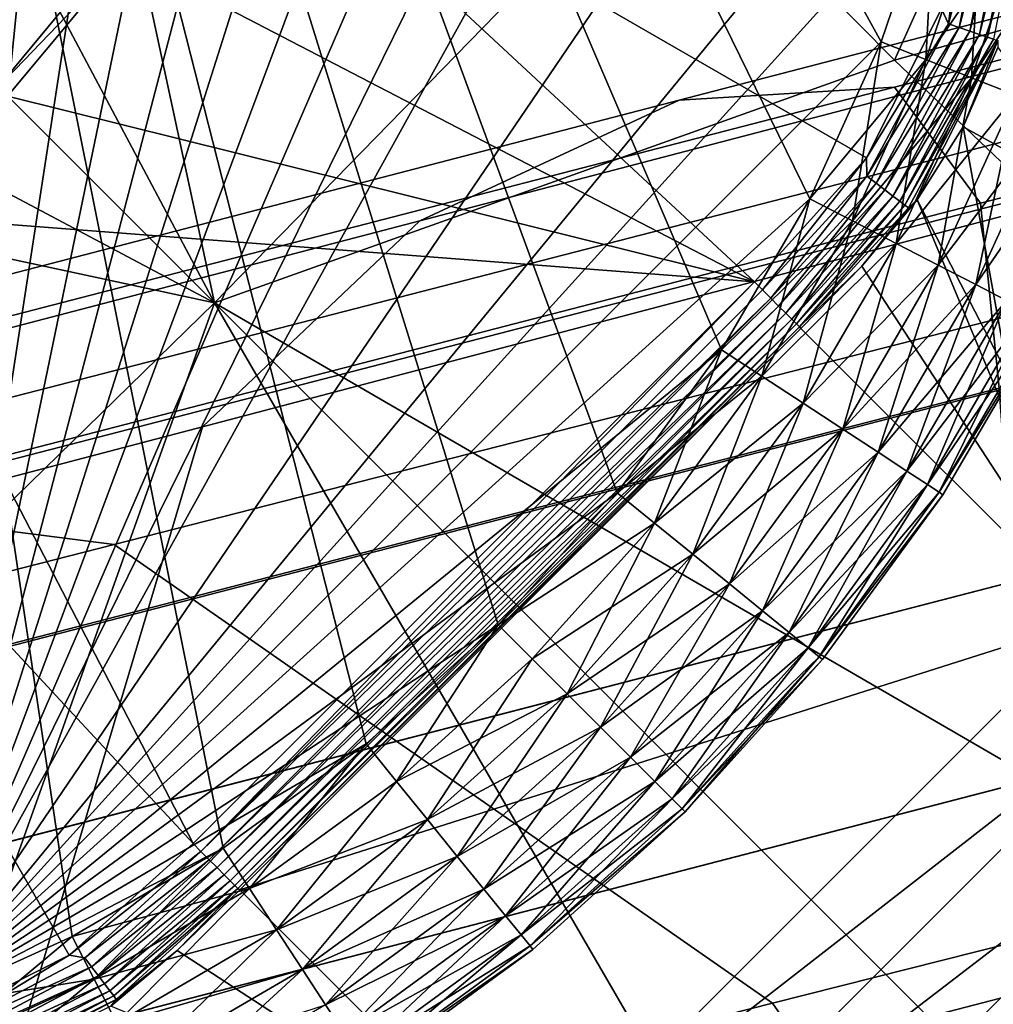
# Model space of a CAD drawing. Units: inches. Extents: x -12.2 to 11.4, y -10.6 to 10.4.
# Drawn here: x -9.2 to -9, y 9 to 9.3 of the extents above; entities that cross this region are included whole.
import ezdxf

# ---------------------------------------------------------------- set-up
doc = ezdxf.new("R2010")
doc.units = ezdxf.units.IN
doc.header["$MEASUREMENT"] = 0
for name, color, linetype in [('SEAT-BASE', 5, 'Continuous'), ('SEAT-FABRIC', 5, 'Continuous'), ('SEAT-GLIDE', 5, 'Continuous')]:
    doc.layers.add(name, color=color, linetype=linetype)

msp = doc.modelspace()

# ---------------------------------------------------------------- linework, layer by layer
at = {"layer": 'SEAT-BASE'}
for points in [[(-9.1884, 9.19436, 2.69077), (-9.27214, 9.58329, 2.39409), (-9.3614, 9.52001, 2.41439)], [(-9.05243, 9.33373, 2.67042), (-9.27214, 9.58329, 2.39409), (-9.1884, 9.19436, 2.69077)], [(-9.1884, 9.19436, 2.69077), (-9.3614, 9.52001, 2.41439), (-9.44151, 9.44748, 2.41726)], [(-8.98603, 9.26662, 2.72841), (-8.90211, 9.45321, 2.61323), (-9.05243, 9.33373, 2.67042)], [(-8.90211, 9.45321, 2.61323), (-8.98603, 9.26662, 2.72841), (-8.77318, 9.3265, 2.7272)], [(-9.5141, 9.36732, 2.41439), (-9.1884, 9.19436, 2.69077), (-9.44151, 9.44748, 2.41726)], [(-9.57739, 9.27806, 2.39409), (-9.1884, 9.19436, 2.69077), (-9.5141, 9.36732, 2.41439)], [(-9.18694, 9.34865, 0.24846), (-9.02766, 9.20061, 0.24846), (-9.215, 9.29794, 0.24846)], [(-9.18694, 9.34865, 0.24846), (-8.99434, 9.23754, 0.24846), (-9.02766, 9.20061, 0.24846)], [(-9.18694, 9.34865, 0.24846), (-8.97199, 9.28189, 0.24846), (-8.99434, 9.23754, 0.24846)], [(-8.98603, 9.26662, 2.72841), (-9.05243, 9.33373, 2.67042), (-9.1884, 9.19436, 2.69077)], [(-8.96995, 9.27743, 0.24875), (-8.97199, 9.28189, 0.24846), (-8.96322, 9.33071, 0.24846)], [(-8.96995, 9.27743, 0.24875), (-8.96322, 9.33071, 0.24846), (-8.96009, 9.32745, 0.24875)], [(-8.95668, 9.32716, 0.24967), (-8.96995, 9.27743, 0.24875), (-8.96009, 9.32745, 0.24875)], [(-8.96995, 9.27743, 0.24875), (-8.95668, 9.32716, 0.24967), (-8.96671, 9.27633, 0.24966)], [(-8.95337, 9.32691, 0.25125), (-8.96671, 9.27633, 0.24966), (-8.95668, 9.32716, 0.24967)], [(-8.96671, 9.27633, 0.24966), (-8.95337, 9.32691, 0.25125), (-8.96358, 9.27525, 0.25123)], [(-8.95037, 9.32666, 0.25346), (-8.96358, 9.27525, 0.25123), (-8.95337, 9.32691, 0.25125)], [(-8.98603, 9.26662, 2.72841), (-8.47707, 8.78161, 3.09785), (-8.77318, 9.3265, 2.7272)], [(-8.96358, 9.27525, 0.25123), (-8.95037, 9.32666, 0.25346), (-8.96074, 9.27429, 0.25343)], [(-8.94784, 9.32647, 0.25621), (-8.96074, 9.27429, 0.25343), (-8.95037, 9.32666, 0.25346)], [(-8.96074, 9.27429, 0.25343), (-8.94784, 9.32647, 0.25621), (-8.95833, 9.27348, 0.25616)], [(-8.9459, 9.32629, 0.25932), (-8.95833, 9.27348, 0.25616), (-8.94784, 9.32647, 0.25621)], [(-8.95833, 9.27348, 0.25616), (-8.9459, 9.32629, 0.25932), (-8.95649, 9.27285, 0.25926)], [(-9.29455, 9.30047, 0.36263), (-9.21829, 9.30019, 0.36263), (-9.2528, 9.2587, 0.36263)], [(-9.21829, 9.30019, 0.36263), (-9.215, 9.29794, 0.24846), (-9.2528, 9.2587, 0.36263)], [(-9.2528, 9.2587, 0.36263), (-9.215, 9.29794, 0.24846), (-9.24998, 9.25589, 0.24846)], [(-9.215, 9.29794, 0.24846), (-9.02766, 9.20061, 0.24846), (-9.24998, 9.25589, 0.24846)], [(-8.97199, 9.28189, 0.24846), (-8.96995, 9.27743, 0.24875), (-8.99434, 9.23754, 0.24846)], [(-9.57739, 9.27806, 2.39409), (-9.3278, 9.05837, 2.67043), (-9.1884, 9.19436, 2.69077)], [(-8.99434, 9.23754, 0.24846), (-8.96995, 9.27743, 0.24875), (-8.99419, 9.23213, 0.24875)], [(-8.96671, 9.27633, 0.24966), (-8.99419, 9.23213, 0.24875), (-8.96995, 9.27743, 0.24875)], [(-8.99419, 9.23213, 0.24875), (-8.96671, 9.27633, 0.24966), (-8.99147, 9.23002, 0.24967)], [(-8.96358, 9.27525, 0.25123), (-8.99147, 9.23002, 0.24967), (-8.96671, 9.27633, 0.24966)], [(-8.99147, 9.23002, 0.24967), (-8.96358, 9.27525, 0.25123), (-8.98884, 9.228, 0.25126)], [(-8.96074, 9.27429, 0.25343), (-8.98884, 9.228, 0.25126), (-8.96358, 9.27525, 0.25123)], [(-8.98884, 9.228, 0.25126), (-8.96074, 9.27429, 0.25343), (-8.98645, 9.22616, 0.25349)], [(-8.95833, 9.27348, 0.25616), (-8.98645, 9.22616, 0.25349), (-8.96074, 9.27429, 0.25343)], [(-8.98645, 9.22616, 0.25349), (-8.95833, 9.27348, 0.25616), (-8.98443, 9.2246, 0.25625)], [(-8.95649, 9.27285, 0.25926), (-8.98443, 9.2246, 0.25625), (-8.95833, 9.27348, 0.25616)], [(-8.98443, 9.2246, 0.25625), (-8.95649, 9.27285, 0.25926), (-8.9829, 9.22343, 0.25938)], [(-8.95525, 9.27243, 0.26255), (-8.9829, 9.22343, 0.25938), (-8.95649, 9.27285, 0.25926)], [(-8.9829, 9.22343, 0.25938), (-8.95525, 9.27243, 0.26255), (-8.98187, 9.22264, 0.2627)], [(-8.95525, 9.27243, 0.26255), (-8.97927, 9.225, 0.266), (-8.98187, 9.22264, 0.2627)], [(-8.95525, 9.27243, 0.26255), (-8.9656, 9.24682, 0.26591), (-8.97927, 9.225, 0.266)], [(-8.95525, 9.27243, 0.26255), (-8.95523, 9.27041, 0.26584), (-8.9656, 9.24682, 0.26591)], [(-8.95523, 9.27041, 0.26584), (-8.91609, 9.21962, 0.77903), (-8.9656, 9.24682, 0.26591)], [(-8.47707, 8.78161, 3.09785), (-8.98603, 9.26662, 2.72841), (-9.1884, 9.19436, 2.69077)], [(-9.24998, 9.25589, 0.24846), (-9.02766, 9.20061, 0.24846), (-9.29201, 9.22093, 0.24846)], [(-8.9656, 9.24682, 0.26591), (-8.95206, 9.17256, 0.7611), (-8.97927, 9.225, 0.266)], [(-8.9656, 9.24682, 0.26591), (-8.91609, 9.21962, 0.77903), (-8.95206, 9.17256, 0.7611)], [(-8.99434, 9.23754, 0.24846), (-9.02527, 9.19822, 0.24875), (-9.02766, 9.20061, 0.24846)], [(-8.99434, 9.23754, 0.24846), (-8.99419, 9.23213, 0.24875), (-9.02527, 9.19822, 0.24875)], [(-8.99419, 9.23213, 0.24875), (-9.02284, 9.19578, 0.24968), (-9.02527, 9.19822, 0.24875)], [(-8.99147, 9.23002, 0.24967), (-9.02284, 9.19578, 0.24968), (-8.99419, 9.23213, 0.24875)], [(-8.99147, 9.23002, 0.24967), (-9.02048, 9.19344, 0.25127), (-9.02284, 9.19578, 0.24968)], [(-8.98884, 9.228, 0.25126), (-9.02048, 9.19344, 0.25127), (-8.99147, 9.23002, 0.24967)], [(-8.98884, 9.228, 0.25126), (-9.01835, 9.1913, 0.25351), (-9.02048, 9.19344, 0.25127)], [(-8.98645, 9.22616, 0.25349), (-9.01835, 9.1913, 0.25351), (-8.98884, 9.228, 0.25126)], [(-8.98645, 9.22616, 0.25349), (-9.01655, 9.1895, 0.25628), (-9.01835, 9.1913, 0.25351)], [(-8.98443, 9.2246, 0.25625), (-9.01655, 9.1895, 0.25628), (-8.98645, 9.22616, 0.25349)], [(-8.98443, 9.2246, 0.25625), (-9.01518, 9.18813, 0.25942), (-9.01655, 9.1895, 0.25628)], [(-8.9829, 9.22343, 0.25938), (-9.01518, 9.18813, 0.25942), (-8.98443, 9.2246, 0.25625)], [(-8.97927, 9.225, 0.266), (-8.92728, 9.10022, 1.25921), (-8.99575, 9.20532, 0.26606)], [(-8.98187, 9.22264, 0.2627), (-8.97927, 9.225, 0.266), (-8.99575, 9.20532, 0.26606)], [(-8.97927, 9.225, 0.266), (-8.95206, 9.17256, 0.7611), (-8.92728, 9.10022, 1.25921)], [(-8.9829, 9.22343, 0.25938), (-9.01427, 9.18723, 0.26275), (-9.01518, 9.18813, 0.25942)], [(-8.98187, 9.22264, 0.2627), (-9.01427, 9.18723, 0.26275), (-8.9829, 9.22343, 0.25938)], [(-8.98187, 9.22264, 0.2627), (-8.99575, 9.20532, 0.26606), (-9.01427, 9.18723, 0.26275)], [(-9.29201, 9.22093, 0.24846), (-9.19477, 9.0335, 0.24846), (-9.34273, 9.19286, 0.24846)], [(-9.29201, 9.22093, 0.24846), (-9.02766, 9.20061, 0.24846), (-9.19477, 9.0335, 0.24846)], [(-9.01427, 9.18723, 0.26275), (-8.99575, 9.20532, 0.26606), (-9.01382, 9.18677, 0.26607)], [(-8.99575, 9.20532, 0.26606), (-8.92728, 9.10022, 1.25921), (-9.01382, 9.18677, 0.26607)], [(-9.02766, 9.20061, 0.24846), (-9.19239, 9.03111, 0.24875), (-9.19477, 9.0335, 0.24846)], [(-9.02527, 9.19822, 0.24875), (-9.19239, 9.03111, 0.24875), (-9.02766, 9.20061, 0.24846)], [(-9.02284, 9.19578, 0.24968), (-9.19239, 9.03111, 0.24875), (-9.02527, 9.19822, 0.24875)], [(-9.02284, 9.19578, 0.24968), (-9.18996, 9.02867, 0.24968), (-9.19239, 9.03111, 0.24875)], [(-9.02048, 9.19344, 0.25127), (-9.18996, 9.02867, 0.24968), (-9.02284, 9.19578, 0.24968)], [(-9.34273, 9.19286, 0.24846), (-9.2316, 9.00028, 0.24846), (-9.2757, 8.97802, 0.24846)], [(-9.34273, 9.19286, 0.24846), (-9.19477, 9.0335, 0.24846), (-9.2316, 9.00028, 0.24846)], [(-9.3278, 9.05837, 2.67043), (-9.2607, 8.99195, 2.72841), (-9.1884, 9.19436, 2.69077)], [(-9.2607, 8.99195, 2.72841), (-8.7757, 8.48299, 3.09785), (-9.1884, 9.19436, 2.69077)], [(-9.02048, 9.19344, 0.25127), (-9.18761, 9.02633, 0.25127), (-9.18996, 9.02867, 0.24968)], [(-8.47707, 8.78161, 3.09785), (-9.1884, 9.19436, 2.69077), (-8.62642, 8.63234, 3.11854)], [(-9.1884, 9.19436, 2.69077), (-8.7757, 8.48299, 3.09785), (-8.62642, 8.63234, 3.11854)], [(-9.01835, 9.1913, 0.25351), (-9.18761, 9.02633, 0.25127), (-9.02048, 9.19344, 0.25127)], [(-9.01835, 9.1913, 0.25351), (-9.18547, 9.02417, 0.25351), (-9.18761, 9.02633, 0.25127)], [(-9.01655, 9.1895, 0.25628), (-9.18547, 9.02417, 0.25351), (-9.01835, 9.1913, 0.25351)], [(-9.01655, 9.1895, 0.25628), (-9.18368, 9.02239, 0.25628), (-9.18547, 9.02417, 0.25351)], [(-9.01518, 9.18813, 0.25942), (-9.18368, 9.02239, 0.25628), (-9.01655, 9.1895, 0.25628)], [(-9.01518, 9.18813, 0.25942), (-9.18231, 9.021, 0.25942), (-9.18368, 9.02239, 0.25628)], [(-9.01427, 9.18723, 0.26275), (-9.18231, 9.021, 0.25942), (-9.01518, 9.18813, 0.25942)], [(-9.01427, 9.18723, 0.26275), (-9.1814, 9.0201, 0.26275), (-9.18231, 9.021, 0.25942)], [(-9.01382, 9.18677, 0.26607), (-9.1814, 9.0201, 0.26275), (-9.01427, 9.18723, 0.26275)], [(-9.1814, 9.0201, 0.26275), (-9.01382, 9.18677, 0.26607), (-9.18085, 9.01973, 0.26607)], [(-8.92728, 9.10022, 1.25921), (-9.18085, 9.01973, 0.26607), (-9.01382, 9.18677, 0.26607)], [(-9.18085, 9.01973, 0.26607), (-8.92728, 9.10022, 1.25921), (-9.09431, 8.93319, 1.25921)], [(-9.09431, 8.93319, 1.25921), (-8.92728, 9.10022, 1.25921), (-8.9065, 9.07946, 1.41131)], [(-9.09431, 8.93319, 1.25921), (-8.9065, 9.07946, 1.41131), (-9.07354, 8.91243, 1.41131)], [(-9.07354, 8.91243, 1.41131), (-8.9065, 9.07946, 1.41131), (-8.88449, 9.05743, 1.53519)], [(-9.07354, 8.91243, 1.41131), (-8.88449, 9.05743, 1.53519), (-9.05152, 8.8904, 1.53519)], [(-9.05152, 8.8904, 1.53519), (-8.88449, 9.05743, 1.53519), (-8.83478, 9.00774, 1.71542)], [(-9.19239, 9.03111, 0.24875), (-9.2316, 9.00028, 0.24846), (-9.19477, 9.0335, 0.24846)], [(-9.22701, 8.99947, 0.24875), (-9.2316, 9.00028, 0.24846), (-9.19239, 9.03111, 0.24875)], [(-9.18996, 9.02867, 0.24968), (-9.22701, 8.99947, 0.24875), (-9.19239, 9.03111, 0.24875)], [(-9.18996, 9.02867, 0.24968), (-9.22493, 8.99674, 0.24967), (-9.22701, 8.99947, 0.24875)], [(-9.18761, 9.02633, 0.25127), (-9.22493, 8.99674, 0.24967), (-9.18996, 9.02867, 0.24968)], [(-9.18761, 9.02633, 0.25127), (-9.22292, 8.99409, 0.25126), (-9.22493, 8.99674, 0.24967)], [(-9.18547, 9.02417, 0.25351), (-9.22292, 8.99409, 0.25126), (-9.18761, 9.02633, 0.25127)], [(-9.18547, 9.02417, 0.25351), (-9.22109, 8.99168, 0.25349), (-9.22292, 8.99409, 0.25126)], [(-9.18368, 9.02239, 0.25628), (-9.22109, 8.99168, 0.25349), (-9.18547, 9.02417, 0.25351)], [(-9.18368, 9.02239, 0.25628), (-9.21955, 8.98967, 0.25625), (-9.22109, 8.99168, 0.25349)], [(-9.18231, 9.021, 0.25942), (-9.21955, 8.98967, 0.25625), (-9.18368, 9.02239, 0.25628)], [(-9.18231, 9.021, 0.25942), (-9.21838, 8.98811, 0.25938), (-9.21955, 8.98967, 0.25625)], [(-9.1814, 9.0201, 0.26275), (-9.21838, 8.98811, 0.25938), (-9.18231, 9.021, 0.25942)], [(-9.1814, 9.0201, 0.26275), (-9.2176, 8.98709, 0.26269), (-9.21838, 8.98811, 0.25938)], [(-9.19948, 9.0016, 0.26606), (-9.2176, 8.98709, 0.26269), (-9.1814, 9.0201, 0.26275)], [(-9.19948, 9.0016, 0.26606), (-9.1814, 9.0201, 0.26275), (-9.18085, 9.01973, 0.26607)], [(-9.09431, 8.93319, 1.25921), (-9.19948, 9.0016, 0.26606), (-9.18085, 9.01973, 0.26607)], [(-9.05152, 8.8904, 1.53519), (-8.83478, 9.00774, 1.71542), (-9.00181, 8.8407, 1.71542)], [(-9.00181, 8.8407, 1.71542), (-8.83478, 9.00774, 1.71542), (-8.80621, 8.97915, 1.7801)], [(-9.09431, 8.93319, 1.25921), (-9.21918, 8.98511, 0.266), (-9.19948, 9.0016, 0.26606)], [(-9.21918, 8.98511, 0.266), (-9.2176, 8.98709, 0.26269), (-9.19948, 9.0016, 0.26606)], [(-9.27204, 8.97571, 0.24875), (-9.2757, 8.97802, 0.24846), (-9.2316, 9.00028, 0.24846)], [(-9.27204, 8.97571, 0.24875), (-9.2316, 9.00028, 0.24846), (-9.22701, 8.99947, 0.24875)], [(-9.22493, 8.99674, 0.24967), (-9.27204, 8.97571, 0.24875), (-9.22701, 8.99947, 0.24875)], [(-9.27204, 8.97571, 0.24875), (-9.22493, 8.99674, 0.24967), (-9.27095, 8.97246, 0.24966)], [(-9.22292, 8.99409, 0.25126), (-9.27095, 8.97246, 0.24966), (-9.22493, 8.99674, 0.24967)], [(-9.27095, 8.97246, 0.24966), (-9.22292, 8.99409, 0.25126), (-9.2699, 8.96933, 0.25123)], [(-9.22109, 8.99168, 0.25349), (-9.2699, 8.96933, 0.25123), (-9.22292, 8.99409, 0.25126)], [(-8.7757, 8.48299, 3.09785), (-9.2607, 8.99195, 2.72841), (-9.32059, 8.77909, 2.7272)], [(-9.2699, 8.96933, 0.25123), (-9.22109, 8.99168, 0.25349), (-9.26894, 8.96648, 0.25343)], [(-9.21955, 8.98967, 0.25625), (-9.26894, 8.96648, 0.25343), (-9.22109, 8.99168, 0.25349)], [(-9.26894, 8.96648, 0.25343), (-9.21955, 8.98967, 0.25625), (-9.26813, 8.96408, 0.25616)], [(-9.21838, 8.98811, 0.25938), (-9.26813, 8.96408, 0.25616), (-9.21955, 8.98967, 0.25625)], [(-9.26813, 8.96408, 0.25616), (-9.21838, 8.98811, 0.25938), (-9.26751, 8.96223, 0.25926)], [(-9.2176, 8.98709, 0.26269), (-9.26751, 8.96223, 0.25926), (-9.21838, 8.98811, 0.25938)], [(-9.26751, 8.96223, 0.25926), (-9.2176, 8.98709, 0.26269), (-9.2671, 8.961, 0.26255)], [(-9.21918, 8.98511, 0.266), (-9.2671, 8.961, 0.26255), (-9.2176, 8.98709, 0.26269)]]:
    msp.add_3dface(points, dxfattribs=at)
at = {"layer": 'SEAT-FABRIC'}
for points in [[(-8.56477, 9.36757, 29.04617), (-8.62908, 9.36416, 29.02495), (-9.05011, 9.25468, 29.97066), (-8.986, 9.25862, 29.99261)], [(-8.53944, 9.33279, 29.05061), (-8.56477, 9.36757, 29.04617), (-8.986, 9.25862, 29.99261), (-8.96039, 9.22406, 29.99747)], [(-8.62908, 9.36416, 29.02495), (-8.70669, 9.32891, 28.99884), (-9.12726, 9.21877, 29.94374), (-9.05011, 9.25468, 29.97066)], [(-8.53435, 9.27771, 29.04627), (-8.53944, 9.33279, 29.05061), (-8.96039, 9.22406, 29.99747), (-8.95479, 9.169, 29.99338)], [(-8.70669, 9.32891, 28.99884), (-8.77195, 9.26812, 28.9797), (-9.19197, 9.15747, 29.92401), (-9.12726, 9.21877, 29.94374)], [(-8.77195, 9.26812, 28.9797), (-8.9126, 8.80543, 28.96843), (-9.32803, 8.70123, 29.91238), (-9.19197, 9.15747, 29.92401)], [(-9.4949, 9.13907, 30.97159), (-9.43073, 9.14349, 30.99346), (-8.986, 9.25862, 29.99261), (-9.05011, 9.25468, 29.97066)], [(-9.43073, 9.14349, 30.99346), (-9.40484, 9.1091, 30.99839), (-8.96039, 9.22406, 29.99747), (-8.986, 9.25862, 29.99261)], [(-9.5719, 9.10261, 30.94483), (-9.4949, 9.13907, 30.97159), (-9.05011, 9.25468, 29.97066), (-9.12726, 9.21877, 29.94374)], [(-9.39721, 9.10933, 31.00134), (-9.3525, 9.13961, 31.02425), (-8.90788, 9.25415, 30.02358), (-8.95276, 9.22421, 30.00043)], [(-9.3525, 9.13961, 31.02425), (-9.21822, 9.12248, 31.08076), (-8.77386, 9.23598, 30.08044), (-8.90788, 9.25415, 30.02358)], [(-9.21822, 9.12248, 31.08076), (-9.02234, 8.98596, 31.16867), (-8.57909, 9.09791, 30.16884), (-8.77386, 9.23598, 30.08044)], [(-9.40484, 9.1091, 30.99839), (-9.39884, 9.05408, 30.99447), (-8.95479, 9.169, 29.99338), (-8.96039, 9.22406, 29.99747)], [(-9.39632, 9.05414, 30.99544), (-9.39721, 9.10933, 31.00134), (-8.95276, 9.22421, 30.00043), (-8.95228, 9.16906, 29.99436)], [(-9.63628, 9.0408, 30.92521), (-9.5719, 9.10261, 30.94483), (-9.12726, 9.21877, 29.94374), (-9.19197, 9.15747, 29.92401)], [(-9.39884, 9.05408, 30.99447), (-9.39432, 8.99661, 30.98978), (-8.9507, 9.11151, 29.9885), (-8.95479, 9.169, 29.99338)], [(-9.3938, 8.99661, 30.98998), (-9.39632, 9.05414, 30.99544), (-8.95228, 9.16906, 29.99436), (-8.95019, 9.11153, 29.9887)], [(-9.7678, 8.59143, 30.91366), (-9.63628, 9.0408, 30.92521), (-9.19197, 9.15747, 29.92401), (-9.32803, 8.70123, 29.91238)], [(-9.21822, 9.12248, 31.08076), (-9.3525, 9.13961, 31.02425), (-9.79743, 9.02504, 32.02564), (-9.66234, 9.00899, 32.08045)], [(-9.02234, 8.98596, 31.16867), (-9.21822, 9.12248, 31.08076), (-9.66234, 9.00899, 32.08045), (-9.4641, 8.874, 32.16564)], [(-9.39432, 8.99661, 30.98978), (-9.39056, 8.93692, 30.98458), (-8.94739, 9.05182, 29.9831), (-8.9507, 9.11151, 29.9885)], [(-9.39039, 8.93692, 30.98465), (-9.3938, 8.99661, 30.98998), (-8.95019, 9.11153, 29.9887), (-8.94723, 9.05182, 29.98316)], [(-9.02234, 8.98596, 31.16867), (-8.79281, 8.65804, 31.28576), (-8.35197, 8.76817, 30.28663), (-8.57909, 9.09791, 30.16884)], [(-9.39056, 8.93692, 30.98458), (-9.38685, 8.87525, 30.97916), (-8.94414, 8.99015, 29.97746), (-8.94739, 9.05182, 29.9831)], [(-9.38681, 8.87527, 30.97917), (-9.39039, 8.93692, 30.98465), (-8.94723, 9.05182, 29.98316), (-8.94411, 8.99015, 29.97748)], [(-9.38685, 8.87525, 30.97916), (-9.38499, 8.84393, 30.97639), (-8.94252, 8.95883, 29.97459), (-8.94414, 8.99015, 29.97746)], [(-9.38499, 8.84393, 30.97639), (-9.38681, 8.87527, 30.97917), (-8.94411, 8.99015, 29.97748), (-8.94252, 8.95883, 29.97459)], [(-8.79281, 8.65804, 31.28576), (-9.02234, 8.98596, 31.16867), (-9.4641, 8.874, 32.16564), (-9.22987, 8.54781, 32.27899)]]:
    msp.add_3dface(points, dxfattribs=at)
at = {"layer": 'SEAT-GLIDE'}
for points in [[(-9.23078, 9.00583, 0.23622), (-9.37274, 9.96373, 0.23622), (-9.27746, 8.98457, 0.23622)], [(-9.18579, 9.03207, 0.23622), (-9.37274, 9.96373, 0.23622), (-9.23078, 9.00583, 0.23622)], [(-9.14326, 9.06312, 0.23622), (-9.37274, 9.96373, 0.23622), (-9.18579, 9.03207, 0.23622)], [(-9.10395, 9.09855, 0.23622), (-9.37274, 9.96373, 0.23622), (-9.14326, 9.06312, 0.23622)], [(-9.06851, 9.13786, 0.23622), (-9.37274, 9.96373, 0.23622), (-9.10395, 9.09855, 0.23622)], [(-9.03747, 9.18038, 0.23622), (-9.37274, 9.96373, 0.23622), (-9.06851, 9.13786, 0.23622)], [(-9.01122, 9.22539, 0.23622), (-9.37274, 9.96373, 0.23622), (-9.03747, 9.18038, 0.23622)], [(-8.98998, 9.27206, 0.23622), (-9.37274, 9.96373, 0.23622), (-9.01122, 9.22539, 0.23622)], [(-8.97381, 9.31964, 0.23622), (-9.37274, 9.96373, 0.23622), (-8.98998, 9.27206, 0.23622)], [(-9.2308, 9.91509, 0), (-9.27746, 8.98457, 0), (-9.27748, 9.93634, 0)], [(-9.1858, 9.88883, 0), (-9.27746, 8.98457, 0), (-9.2308, 9.91509, 0)], [(-9.14328, 9.85781, 0), (-9.27746, 8.98457, 0), (-9.1858, 9.88883, 0)], [(-9.10396, 9.82236, 0), (-9.27746, 8.98457, 0), (-9.14328, 9.85781, 0)], [(-9.06852, 9.78305, 0), (-9.27746, 8.98457, 0), (-9.10396, 9.82236, 0)], [(-9.03748, 9.74052, 0), (-9.27746, 8.98457, 0), (-9.06852, 9.78305, 0)], [(-9.01123, 9.69554, 0), (-9.27746, 8.98457, 0), (-9.03748, 9.74052, 0)], [(-8.98999, 9.64887, 0), (-9.27746, 8.98457, 0), (-9.01123, 9.69554, 0)], [(-8.97381, 9.60129, 0), (-9.27746, 8.98457, 0), (-8.98999, 9.64887, 0)], [(-8.9626, 9.55359, 0), (-9.27746, 8.98457, 0), (-8.97381, 9.60129, 0)], [(-8.95405, 9.46045, 0), (-9.27746, 8.98457, 0), (-8.9626, 9.55359, 0)], [(-8.96259, 9.36733, 0), (-9.27746, 8.98457, 0), (-8.95405, 9.46045, 0)], [(-8.97381, 9.31964, 0), (-9.27746, 8.98457, 0), (-8.96259, 9.36733, 0)], [(-8.98998, 9.27206, 0), (-9.27746, 8.98457, 0), (-8.97381, 9.31964, 0)], [(-8.97666, 9.26679, 0.23491), (-8.97381, 9.31964, 0.23622), (-8.98998, 9.27206, 0.23622)], [(-8.97666, 9.26679, 0.00132), (-8.98998, 9.27206, 0), (-8.97381, 9.31964, 0)], [(-8.96003, 9.3157, 0.23491), (-8.97381, 9.31964, 0.23622), (-8.97666, 9.26679, 0.23491)], [(-8.97666, 9.26679, 0.00132), (-8.97381, 9.31964, 0), (-8.96003, 9.3157, 0.00132)], [(-8.97666, 9.26679, 0.23491), (-8.94594, 9.31166, 0.23069), (-8.96003, 9.3157, 0.23491)], [(-8.96003, 9.3157, 0.00132), (-8.96303, 9.26139, 0.00553), (-8.97666, 9.26679, 0.00132)], [(-8.96303, 9.26139, 0.00553), (-8.96003, 9.3157, 0.00132), (-8.94594, 9.31166, 0.00553)], [(-8.94594, 9.31166, 0.23069), (-8.97666, 9.26679, 0.23491), (-8.96303, 9.26139, 0.23069)], [(-8.96303, 9.26139, 0.23069), (-8.93238, 9.30778, 0.22339), (-8.94594, 9.31166, 0.23069)], [(-8.94594, 9.31166, 0.00553), (-8.94992, 9.2562, 0.01284), (-8.96303, 9.26139, 0.00553)], [(-8.93238, 9.30778, 0.22339), (-8.96303, 9.26139, 0.23069), (-8.94992, 9.2562, 0.22339)], [(-9.01122, 9.22539, 0), (-9.27746, 8.98457, 0), (-8.98998, 9.27206, 0)], [(-8.97666, 9.26679, 0.23491), (-8.98998, 9.27206, 0.23622), (-9.01122, 9.22539, 0.23622)], [(-8.9985, 9.21881, 0.00132), (-9.01122, 9.22539, 0), (-8.98998, 9.27206, 0)], [(-8.9985, 9.21881, 0.00132), (-8.98998, 9.27206, 0), (-8.97666, 9.26679, 0.00132)], [(-8.97666, 9.26679, 0.23491), (-9.01122, 9.22539, 0.23622), (-8.9985, 9.21881, 0.23491)], [(-8.9985, 9.21881, 0.23491), (-8.96303, 9.26139, 0.23069), (-8.97666, 9.26679, 0.23491)], [(-8.97666, 9.26679, 0.00132), (-8.98548, 9.21208, 0.00553), (-8.9985, 9.21881, 0.00132)], [(-8.98548, 9.21208, 0.00553), (-8.97666, 9.26679, 0.00132), (-8.96303, 9.26139, 0.00553)], [(-8.96303, 9.26139, 0.23069), (-8.9985, 9.21881, 0.23491), (-8.98548, 9.21208, 0.23069)], [(-8.98548, 9.21208, 0.23069), (-8.94992, 9.2562, 0.22339), (-8.96303, 9.26139, 0.23069)], [(-8.96303, 9.26139, 0.00553), (-8.97295, 9.20561, 0.01284), (-8.98548, 9.21208, 0.00553)], [(-8.97295, 9.20561, 0.01284), (-8.96303, 9.26139, 0.00553), (-8.94992, 9.2562, 0.01284)], [(-8.94992, 9.2562, 0.22339), (-8.98548, 9.21208, 0.23069), (-8.97295, 9.20561, 0.22339)], [(-8.97295, 9.20561, 0.22339), (-8.93821, 9.25157, 0.21316), (-8.94992, 9.2562, 0.22339)], [(-8.94992, 9.2562, 0.01284), (-8.96177, 9.19982, 0.02306), (-8.97295, 9.20561, 0.01284)], [(-8.96177, 9.19982, 0.02306), (-8.94992, 9.2562, 0.01284), (-8.93821, 9.25157, 0.02306)], [(-8.93821, 9.25157, 0.21316), (-8.97295, 9.20561, 0.22339), (-8.96177, 9.19982, 0.21316)], [(-8.96177, 9.19982, 0.21316), (-8.9287, 9.2478, 0.20057), (-8.93821, 9.25157, 0.21316)], [(-8.93821, 9.25157, 0.02306), (-8.95268, 9.19513, 0.03565), (-8.96177, 9.19982, 0.02306)], [(-8.9287, 9.2478, 0.20057), (-8.96177, 9.19982, 0.21316), (-8.95268, 9.19513, 0.20057)], [(-9.03747, 9.18038, 0), (-9.27746, 8.98457, 0), (-9.01122, 9.22539, 0)], [(-8.9985, 9.21881, 0.23491), (-9.01122, 9.22539, 0.23622), (-9.03747, 9.18038, 0.23622)], [(-9.02548, 9.17256, 0.00132), (-9.03747, 9.18038, 0), (-9.01122, 9.22539, 0)], [(-9.02548, 9.17256, 0.00132), (-9.01122, 9.22539, 0), (-8.9985, 9.21881, 0.00132)], [(-8.9985, 9.21881, 0.23491), (-9.03747, 9.18038, 0.23622), (-9.02548, 9.17256, 0.23491)], [(-9.02548, 9.17256, 0.23491), (-8.98548, 9.21208, 0.23069), (-8.9985, 9.21881, 0.23491)], [(-8.9985, 9.21881, 0.00132), (-9.01321, 9.16452, 0.00553), (-9.02548, 9.17256, 0.00132)], [(-9.01321, 9.16452, 0.00553), (-8.9985, 9.21881, 0.00132), (-8.98548, 9.21208, 0.00553)], [(-8.98548, 9.21208, 0.23069), (-9.02548, 9.17256, 0.23491), (-9.01321, 9.16452, 0.23069)], [(-9.01321, 9.16452, 0.23069), (-8.97295, 9.20561, 0.22339), (-8.98548, 9.21208, 0.23069)], [(-8.98548, 9.21208, 0.00553), (-9.00141, 9.15682, 0.01284), (-9.01321, 9.16452, 0.00553)], [(-9.00141, 9.15682, 0.01284), (-8.98548, 9.21208, 0.00553), (-8.97295, 9.20561, 0.01284)], [(-8.97295, 9.20561, 0.22339), (-9.01321, 9.16452, 0.23069), (-9.00141, 9.15682, 0.22339)], [(-9.00141, 9.15682, 0.22339), (-8.96177, 9.19982, 0.21316), (-8.97295, 9.20561, 0.22339)], [(-8.97295, 9.20561, 0.01284), (-8.99087, 9.14993, 0.02306), (-9.00141, 9.15682, 0.01284)], [(-8.99087, 9.14993, 0.02306), (-8.97295, 9.20561, 0.01284), (-8.96177, 9.19982, 0.02306)], [(-8.96177, 9.19982, 0.21316), (-9.00141, 9.15682, 0.22339), (-8.99087, 9.14993, 0.21316)], [(-8.99087, 9.14993, 0.21316), (-8.95268, 9.19513, 0.20057), (-8.96177, 9.19982, 0.21316)], [(-8.96177, 9.19982, 0.02306), (-8.98231, 9.14434, 0.03565), (-8.99087, 9.14993, 0.02306)], [(-8.98231, 9.14434, 0.03565), (-8.96177, 9.19982, 0.02306), (-8.95268, 9.19513, 0.03565)], [(-8.95268, 9.19513, 0.20057), (-8.99087, 9.14993, 0.21316), (-8.98231, 9.14434, 0.20057)], [(-8.98231, 9.14434, 0.20057), (-8.94619, 9.19176, 0.18647), (-8.95268, 9.19513, 0.20057)], [(-8.95268, 9.19513, 0.03565), (-8.9762, 9.14034, 0.04976), (-8.98231, 9.14434, 0.03565)], [(-8.9762, 9.14034, 0.04976), (-8.95268, 9.19513, 0.03565), (-8.94619, 9.19176, 0.04976)], [(-8.94619, 9.19176, 0.18647), (-8.98231, 9.14434, 0.20057), (-8.9762, 9.14034, 0.18647)], [(-8.9762, 9.14034, 0.18647), (-8.94245, 9.18982, 0.17181), (-8.94619, 9.19176, 0.18647)], [(-8.94619, 9.19176, 0.04976), (-8.97267, 9.13803, 0.06441), (-8.9762, 9.14034, 0.04976)], [(-8.94245, 9.18982, 0.17181), (-8.9762, 9.14034, 0.18647), (-8.97267, 9.13803, 0.17181)], [(-8.97267, 9.13803, 0.06441), (-8.94619, 9.19176, 0.04976), (-8.94245, 9.18982, 0.06441)], [(-8.97267, 9.13803, 0.17181), (-8.94128, 9.18923, 0.15748), (-8.94245, 9.18982, 0.17181)], [(-8.94245, 9.18982, 0.06441), (-8.94128, 9.18923, 0.07874), (-8.97267, 9.13803, 0.06441)], [(-8.97267, 9.13803, 0.17181), (-8.97157, 9.1373, 0.15748), (-8.94128, 9.18923, 0.15748)], [(-8.97267, 9.13803, 0.06441), (-8.94128, 9.18923, 0.07874), (-8.97157, 9.1373, 0.07874)], [(-8.94128, 9.18923, 0.07874), (-8.97157, 9.1373, 0.15748), (-8.97157, 9.1373, 0.07874)], [(-8.94128, 9.18923, 0.07874), (-8.94128, 9.18923, 0.15748), (-8.97157, 9.1373, 0.15748)], [(-9.06851, 9.13786, 0), (-9.27746, 8.98457, 0), (-9.03747, 9.18038, 0)], [(-9.02548, 9.17256, 0.23491), (-9.03747, 9.18038, 0.23622), (-9.06851, 9.13786, 0.23622)], [(-9.05739, 9.12885, 0.00132), (-9.06851, 9.13786, 0), (-9.03747, 9.18038, 0)], [(-9.05739, 9.12885, 0.00132), (-9.03747, 9.18038, 0), (-9.02548, 9.17256, 0.00132)], [(-9.02548, 9.17256, 0.23491), (-9.06851, 9.13786, 0.23622), (-9.05739, 9.12885, 0.23491)], [(-9.05739, 9.12885, 0.23491), (-9.01321, 9.16452, 0.23069), (-9.02548, 9.17256, 0.23491)], [(-9.02548, 9.17256, 0.00132), (-9.04601, 9.1196, 0.00553), (-9.05739, 9.12885, 0.00132)], [(-9.04601, 9.1196, 0.00553), (-9.02548, 9.17256, 0.00132), (-9.01321, 9.16452, 0.00553)], [(-9.01321, 9.16452, 0.23069), (-9.05739, 9.12885, 0.23491), (-9.04601, 9.1196, 0.23069)], [(-9.04601, 9.1196, 0.23069), (-9.00141, 9.15682, 0.22339), (-9.01321, 9.16452, 0.23069)], [(-9.01321, 9.16452, 0.00553), (-9.03506, 9.11072, 0.01284), (-9.04601, 9.1196, 0.00553)], [(-9.03506, 9.11072, 0.01284), (-9.01321, 9.16452, 0.00553), (-9.00141, 9.15682, 0.01284)], [(-9.00141, 9.15682, 0.22339), (-9.04601, 9.1196, 0.23069), (-9.03506, 9.11072, 0.22339)], [(-9.03506, 9.11072, 0.22339), (-8.99087, 9.14993, 0.21316), (-9.00141, 9.15682, 0.22339)], [(-9.00141, 9.15682, 0.01284), (-9.02528, 9.10278, 0.02306), (-9.03506, 9.11072, 0.01284)], [(-9.02528, 9.10278, 0.02306), (-9.00141, 9.15682, 0.01284), (-8.99087, 9.14993, 0.02306)], [(-8.99087, 9.14993, 0.21316), (-9.03506, 9.11072, 0.22339), (-9.02528, 9.10278, 0.21316)], [(-9.02528, 9.10278, 0.21316), (-8.98231, 9.14434, 0.20057), (-8.99087, 9.14993, 0.21316)], [(-8.99087, 9.14993, 0.02306), (-9.01734, 9.09632, 0.03565), (-9.02528, 9.10278, 0.02306)], [(-9.01734, 9.09632, 0.03565), (-8.99087, 9.14993, 0.02306), (-8.98231, 9.14434, 0.03565)], [(-8.98231, 9.14434, 0.20057), (-9.02528, 9.10278, 0.21316), (-9.01734, 9.09632, 0.20057)], [(-9.01734, 9.09632, 0.20057), (-8.9762, 9.14034, 0.18647), (-8.98231, 9.14434, 0.20057)], [(-8.98231, 9.14434, 0.03565), (-9.01167, 9.09172, 0.04976), (-9.01734, 9.09632, 0.03565)], [(-9.01167, 9.09172, 0.04976), (-8.98231, 9.14434, 0.03565), (-8.9762, 9.14034, 0.04976)], [(-8.9762, 9.14034, 0.18647), (-9.01734, 9.09632, 0.20057), (-9.01167, 9.09172, 0.18647)], [(-9.01167, 9.09172, 0.18647), (-8.97267, 9.13803, 0.17181), (-8.9762, 9.14034, 0.18647)], [(-8.9762, 9.14034, 0.04976), (-9.0084, 9.08907, 0.06441), (-9.01167, 9.09172, 0.04976)], [(-9.0084, 9.08907, 0.06441), (-8.9762, 9.14034, 0.04976), (-8.97267, 9.13803, 0.06441)], [(-9.10395, 9.09855, 0), (-9.27746, 8.98457, 0), (-9.06851, 9.13786, 0)], [(-9.05739, 9.12885, 0.23491), (-9.06851, 9.13786, 0.23622), (-9.10395, 9.09855, 0.23622)], [(-9.05739, 9.12885, 0.00132), (-9.10395, 9.09855, 0), (-9.06851, 9.13786, 0)], [(-8.97267, 9.13803, 0.17181), (-9.01167, 9.09172, 0.18647), (-9.0084, 9.08907, 0.17181)], [(-9.0084, 9.08907, 0.17181), (-8.97157, 9.1373, 0.15748), (-8.97267, 9.13803, 0.17181)], [(-8.97267, 9.13803, 0.06441), (-8.97157, 9.1373, 0.07874), (-9.0084, 9.08907, 0.06441)], [(-9.0084, 9.08907, 0.17181), (-9.00738, 9.08825, 0.15748), (-8.97157, 9.1373, 0.15748)], [(-9.0084, 9.08907, 0.06441), (-8.97157, 9.1373, 0.07874), (-9.00738, 9.08825, 0.07874)], [(-8.97157, 9.1373, 0.07874), (-9.00738, 9.08825, 0.15748), (-9.00738, 9.08825, 0.07874)], [(-8.97157, 9.1373, 0.07874), (-8.97157, 9.1373, 0.15748), (-9.00738, 9.08825, 0.15748)], [(-9.05739, 9.12885, 0.23491), (-9.10395, 9.09855, 0.23622), (-9.09382, 9.08842, 0.23491)], [(-9.09382, 9.08842, 0.00132), (-9.10395, 9.09855, 0), (-9.05739, 9.12885, 0.00132)], [(-9.09382, 9.08842, 0.23491), (-9.04601, 9.1196, 0.23069), (-9.05739, 9.12885, 0.23491)], [(-9.05739, 9.12885, 0.00132), (-9.08346, 9.07806, 0.00553), (-9.09382, 9.08842, 0.00132)], [(-9.08346, 9.07806, 0.00553), (-9.05739, 9.12885, 0.00132), (-9.04601, 9.1196, 0.00553)], [(-9.04601, 9.1196, 0.23069), (-9.09382, 9.08842, 0.23491), (-9.08346, 9.07806, 0.23069)], [(-9.08346, 9.07806, 0.23069), (-9.03506, 9.11072, 0.22339), (-9.04601, 9.1196, 0.23069)], [(-9.04601, 9.1196, 0.00553), (-9.07348, 9.06808, 0.01284), (-9.08346, 9.07806, 0.00553)], [(-9.07348, 9.06808, 0.01284), (-9.04601, 9.1196, 0.00553), (-9.03506, 9.11072, 0.01284)], [(-9.03506, 9.11072, 0.22339), (-9.08346, 9.07806, 0.23069), (-9.07348, 9.06808, 0.22339)], [(-9.07348, 9.06808, 0.22339), (-9.02528, 9.10278, 0.21316), (-9.03506, 9.11072, 0.22339)], [(-9.03506, 9.11072, 0.01284), (-9.06458, 9.05918, 0.02306), (-9.07348, 9.06808, 0.01284)], [(-9.06458, 9.05918, 0.02306), (-9.03506, 9.11072, 0.01284), (-9.02528, 9.10278, 0.02306)], [(-9.02528, 9.10278, 0.21316), (-9.07348, 9.06808, 0.22339), (-9.06458, 9.05918, 0.21316)], [(-9.06458, 9.05918, 0.21316), (-9.01734, 9.09632, 0.20057), (-9.02528, 9.10278, 0.21316)], [(-9.02528, 9.10278, 0.02306), (-9.05735, 9.05195, 0.03565), (-9.06458, 9.05918, 0.02306)], [(-9.05735, 9.05195, 0.03565), (-9.02528, 9.10278, 0.02306), (-9.01734, 9.09632, 0.03565)], [(-9.14326, 9.06312, 0), (-9.27746, 8.98457, 0), (-9.10395, 9.09855, 0)], [(-9.13423, 9.05199, 0.23491), (-9.10395, 9.09855, 0.23622), (-9.14326, 9.06312, 0.23622)], [(-9.13423, 9.05199, 0.00132), (-9.14326, 9.06312, 0), (-9.10395, 9.09855, 0)], [(-9.09382, 9.08842, 0.23491), (-9.10395, 9.09855, 0.23622), (-9.13423, 9.05199, 0.23491)], [(-9.13423, 9.05199, 0.00132), (-9.10395, 9.09855, 0), (-9.09382, 9.08842, 0.00132)], [(-9.01734, 9.09632, 0.20057), (-9.06458, 9.05918, 0.21316), (-9.05735, 9.05195, 0.20057)], [(-9.05735, 9.05195, 0.20057), (-9.01167, 9.09172, 0.18647), (-9.01734, 9.09632, 0.20057)], [(-9.01734, 9.09632, 0.03565), (-9.05218, 9.04678, 0.04976), (-9.05735, 9.05195, 0.03565)], [(-9.05218, 9.04678, 0.04976), (-9.01734, 9.09632, 0.03565), (-9.01167, 9.09172, 0.04976)], [(-9.01167, 9.09172, 0.18647), (-9.05735, 9.05195, 0.20057), (-9.05218, 9.04678, 0.18647)], [(-9.05218, 9.04678, 0.18647), (-9.0084, 9.08907, 0.17181), (-9.01167, 9.09172, 0.18647)], [(-9.01167, 9.09172, 0.04976), (-9.0492, 9.0438, 0.06441), (-9.05218, 9.04678, 0.04976)], [(-9.0492, 9.0438, 0.06441), (-9.01167, 9.09172, 0.04976), (-9.0084, 9.08907, 0.06441)], [(-9.13423, 9.05199, 0.23491), (-9.08346, 9.07806, 0.23069), (-9.09382, 9.08842, 0.23491)], [(-9.09382, 9.08842, 0.00132), (-9.12499, 9.04061, 0.00553), (-9.13423, 9.05199, 0.00132)], [(-9.12499, 9.04061, 0.00553), (-9.09382, 9.08842, 0.00132), (-9.08346, 9.07806, 0.00553)], [(-9.0084, 9.08907, 0.17181), (-9.05218, 9.04678, 0.18647), (-9.0492, 9.0438, 0.17181)], [(-9.0492, 9.0438, 0.17181), (-9.04827, 9.04288, 0.15748), (-9.0084, 9.08907, 0.17181)], [(-9.0084, 9.08907, 0.06441), (-9.00738, 9.08825, 0.07874), (-9.0492, 9.0438, 0.06441)], [(-9.0492, 9.0438, 0.06441), (-9.00738, 9.08825, 0.07874), (-9.04827, 9.04288, 0.07874)], [(-9.0084, 9.08907, 0.17181), (-9.04827, 9.04288, 0.15748), (-9.00738, 9.08825, 0.15748)], [(-9.00738, 9.08825, 0.07874), (-9.04827, 9.04288, 0.15748), (-9.04827, 9.04288, 0.07874)], [(-9.00738, 9.08825, 0.07874), (-9.00738, 9.08825, 0.15748), (-9.04827, 9.04288, 0.15748)], [(-9.08346, 9.07806, 0.23069), (-9.13423, 9.05199, 0.23491), (-9.12499, 9.04061, 0.23069)], [(-9.12499, 9.04061, 0.23069), (-9.07348, 9.06808, 0.22339), (-9.08346, 9.07806, 0.23069)], [(-9.08346, 9.07806, 0.00553), (-9.1161, 9.02967, 0.01284), (-9.12499, 9.04061, 0.00553)], [(-9.1161, 9.02967, 0.01284), (-9.08346, 9.07806, 0.00553), (-9.07348, 9.06808, 0.01284)], [(-9.07348, 9.06808, 0.22339), (-9.12499, 9.04061, 0.23069), (-9.1161, 9.02967, 0.22339)], [(-9.1161, 9.02967, 0.22339), (-9.06458, 9.05918, 0.21316), (-9.07348, 9.06808, 0.22339)], [(-9.07348, 9.06808, 0.01284), (-9.10817, 9.01989, 0.02306), (-9.1161, 9.02967, 0.01284)], [(-9.10817, 9.01989, 0.02306), (-9.07348, 9.06808, 0.01284), (-9.06458, 9.05918, 0.02306)], [(-9.18579, 9.03207, 0), (-9.27746, 8.98457, 0), (-9.14326, 9.06312, 0)], [(-9.17795, 9.02008, 0.23491), (-9.14326, 9.06312, 0.23622), (-9.18579, 9.03207, 0.23622)], [(-9.17795, 9.02008, 0.00132), (-9.18579, 9.03207, 0), (-9.14326, 9.06312, 0)], [(-9.13423, 9.05199, 0.23491), (-9.14326, 9.06312, 0.23622), (-9.17795, 9.02008, 0.23491)], [(-9.17795, 9.02008, 0.00132), (-9.14326, 9.06312, 0), (-9.13423, 9.05199, 0.00132)], [(-9.06458, 9.05918, 0.21316), (-9.1161, 9.02967, 0.22339), (-9.10817, 9.01989, 0.21316)], [(-9.10817, 9.01989, 0.21316), (-9.05735, 9.05195, 0.20057), (-9.06458, 9.05918, 0.21316)], [(-9.06458, 9.05918, 0.02306), (-9.10172, 9.01195, 0.03565), (-9.10817, 9.01989, 0.02306)], [(-9.10172, 9.01195, 0.03565), (-9.06458, 9.05918, 0.02306), (-9.05735, 9.05195, 0.03565)], [(-9.17795, 9.02008, 0.23491), (-9.12499, 9.04061, 0.23069), (-9.13423, 9.05199, 0.23491)], [(-9.13423, 9.05199, 0.00132), (-9.16993, 9.00781, 0.00553), (-9.17795, 9.02008, 0.00132)], [(-9.16993, 9.00781, 0.00553), (-9.13423, 9.05199, 0.00132), (-9.12499, 9.04061, 0.00553)], [(-9.05735, 9.05195, 0.20057), (-9.10817, 9.01989, 0.21316), (-9.10172, 9.01195, 0.20057)], [(-9.10172, 9.01195, 0.20057), (-9.05218, 9.04678, 0.18647), (-9.05735, 9.05195, 0.20057)], [(-9.05735, 9.05195, 0.03565), (-9.09712, 9.00628, 0.04976), (-9.10172, 9.01195, 0.03565)], [(-9.09712, 9.00628, 0.04976), (-9.05735, 9.05195, 0.03565), (-9.05218, 9.04678, 0.04976)], [(-9.05218, 9.04678, 0.18647), (-9.10172, 9.01195, 0.20057), (-9.09712, 9.00628, 0.18647)], [(-9.09712, 9.00628, 0.18647), (-9.0492, 9.0438, 0.17181), (-9.05218, 9.04678, 0.18647)], [(-9.05218, 9.04678, 0.04976), (-9.09446, 9.00301, 0.06441), (-9.09712, 9.00628, 0.04976)], [(-9.09446, 9.00301, 0.06441), (-9.05218, 9.04678, 0.04976), (-9.0492, 9.0438, 0.06441)], [(-9.0492, 9.0438, 0.17181), (-9.09712, 9.00628, 0.18647), (-9.09446, 9.00301, 0.17181)], [(-9.09446, 9.00301, 0.17181), (-9.04827, 9.04288, 0.15748), (-9.0492, 9.0438, 0.17181)], [(-9.0492, 9.0438, 0.06441), (-9.04827, 9.04288, 0.07874), (-9.09446, 9.00301, 0.06441)], [(-9.09446, 9.00301, 0.17181), (-9.09363, 9.00199, 0.15748), (-9.04827, 9.04288, 0.15748)], [(-9.09446, 9.00301, 0.06441), (-9.04827, 9.04288, 0.07874), (-9.09363, 9.00199, 0.07874)], [(-9.04827, 9.04288, 0.07874), (-9.09363, 9.00199, 0.15748), (-9.09363, 9.00199, 0.07874)], [(-9.04827, 9.04288, 0.07874), (-9.04827, 9.04288, 0.15748), (-9.09363, 9.00199, 0.15748)], [(-9.12499, 9.04061, 0.23069), (-9.17795, 9.02008, 0.23491), (-9.16993, 9.00781, 0.23069)], [(-9.16993, 9.00781, 0.23069), (-9.1161, 9.02967, 0.22339), (-9.12499, 9.04061, 0.23069)], [(-9.12499, 9.04061, 0.00553), (-9.16221, 8.99601, 0.01284), (-9.16993, 9.00781, 0.00553)], [(-9.16221, 8.99601, 0.01284), (-9.12499, 9.04061, 0.00553), (-9.1161, 9.02967, 0.01284)], [(-9.27746, 8.98457, 0), (-9.18579, 9.03207, 0), (-9.23078, 9.00583, 0)], [(-9.17795, 9.02008, 0.23491), (-9.18579, 9.03207, 0.23622), (-9.23078, 9.00583, 0.23622)], [(-9.2242, 8.99309, 0.00132), (-9.23078, 9.00583, 0), (-9.18579, 9.03207, 0)], [(-9.2242, 8.99309, 0.00132), (-9.18579, 9.03207, 0), (-9.17795, 9.02008, 0.00132)], [(-9.1161, 9.02967, 0.22339), (-9.16993, 9.00781, 0.23069), (-9.16221, 8.99601, 0.22339)], [(-9.16221, 8.99601, 0.22339), (-9.10817, 9.01989, 0.21316), (-9.1161, 9.02967, 0.22339)], [(-9.1161, 9.02967, 0.01284), (-9.15532, 8.98548, 0.02306), (-9.16221, 8.99601, 0.01284)], [(-9.15532, 8.98548, 0.02306), (-9.1161, 9.02967, 0.01284), (-9.10817, 9.01989, 0.02306)], [(-9.17795, 9.02008, 0.23491), (-9.23078, 9.00583, 0.23622), (-9.2242, 8.99309, 0.23491)], [(-9.2242, 8.99309, 0.23491), (-9.16993, 9.00781, 0.23069), (-9.17795, 9.02008, 0.23491)], [(-9.17795, 9.02008, 0.00132), (-9.21747, 8.98007, 0.00553), (-9.2242, 8.99309, 0.00132)], [(-9.21747, 8.98007, 0.00553), (-9.17795, 9.02008, 0.00132), (-9.16993, 9.00781, 0.00553)], [(-9.10817, 9.01989, 0.21316), (-9.16221, 8.99601, 0.22339), (-9.15532, 8.98548, 0.21316)], [(-9.15532, 8.98548, 0.21316), (-9.10172, 9.01195, 0.20057), (-9.10817, 9.01989, 0.21316)], [(-9.10817, 9.01989, 0.02306), (-9.14972, 8.97692, 0.03565), (-9.15532, 8.98548, 0.02306)], [(-9.14972, 8.97692, 0.03565), (-9.10817, 9.01989, 0.02306), (-9.10172, 9.01195, 0.03565)], [(-9.10172, 9.01195, 0.20057), (-9.15532, 8.98548, 0.21316), (-9.14972, 8.97692, 0.20057)], [(-9.14972, 8.97692, 0.20057), (-9.09712, 9.00628, 0.18647), (-9.10172, 9.01195, 0.20057)], [(-9.10172, 9.01195, 0.03565), (-9.14572, 8.97081, 0.04976), (-9.14972, 8.97692, 0.03565)], [(-9.14572, 8.97081, 0.04976), (-9.10172, 9.01195, 0.03565), (-9.09712, 9.00628, 0.04976)], [(-9.16993, 9.00781, 0.23069), (-9.2242, 8.99309, 0.23491), (-9.21747, 8.98007, 0.23069)], [(-9.21747, 8.98007, 0.23069), (-9.16221, 8.99601, 0.22339), (-9.16993, 9.00781, 0.23069)], [(-9.16993, 9.00781, 0.00553), (-9.21099, 8.96756, 0.01284), (-9.21747, 8.98007, 0.00553)], [(-9.21099, 8.96756, 0.01284), (-9.16993, 9.00781, 0.00553), (-9.16221, 8.99601, 0.01284)], [(-9.2242, 8.99309, 0.23491), (-9.23078, 9.00583, 0.23622), (-9.27746, 8.98457, 0.23622)], [(-9.27218, 8.97127, 0.00132), (-9.27746, 8.98457, 0), (-9.23078, 9.00583, 0)], [(-9.27218, 8.97127, 0.00132), (-9.23078, 9.00583, 0), (-9.2242, 8.99309, 0.00132)], [(-9.09712, 9.00628, 0.18647), (-9.14972, 8.97692, 0.20057), (-9.14572, 8.97081, 0.18647)], [(-9.14572, 8.97081, 0.18647), (-9.09446, 9.00301, 0.17181), (-9.09712, 9.00628, 0.18647)], [(-9.09712, 9.00628, 0.04976), (-9.14342, 8.96727, 0.06441), (-9.14572, 8.97081, 0.04976)], [(-9.14342, 8.96727, 0.06441), (-9.09712, 9.00628, 0.04976), (-9.09446, 9.00301, 0.06441)], [(-9.09446, 9.00301, 0.17181), (-9.14572, 8.97081, 0.18647), (-9.14342, 8.96727, 0.17181)], [(-9.14342, 8.96727, 0.17181), (-9.09363, 9.00199, 0.15748), (-9.09446, 9.00301, 0.17181)], [(-9.09446, 9.00301, 0.06441), (-9.09363, 9.00199, 0.07874), (-9.14342, 8.96727, 0.06441)], [(-9.14342, 8.96727, 0.17181), (-9.1427, 8.96617, 0.15748), (-9.09363, 9.00199, 0.15748)], [(-9.14342, 8.96727, 0.06441), (-9.09363, 9.00199, 0.07874), (-9.1427, 8.96617, 0.07874)], [(-9.1427, 8.96617, 0.07874), (-9.09363, 9.00199, 0.15748), (-9.1427, 8.96617, 0.15748)], [(-9.09363, 9.00199, 0.07874), (-9.09363, 9.00199, 0.15748), (-9.1427, 8.96617, 0.07874)], [(-9.16221, 8.99601, 0.22339), (-9.21747, 8.98007, 0.23069), (-9.21099, 8.96756, 0.22339)], [(-9.21099, 8.96756, 0.22339), (-9.15532, 8.98548, 0.21316), (-9.16221, 8.99601, 0.22339)], [(-9.16221, 8.99601, 0.01284), (-9.20521, 8.95637, 0.02306), (-9.21099, 8.96756, 0.01284)], [(-9.20521, 8.95637, 0.02306), (-9.16221, 8.99601, 0.01284), (-9.15532, 8.98548, 0.02306)], [(-9.2242, 8.99309, 0.23491), (-9.27746, 8.98457, 0.23622), (-9.27218, 8.97127, 0.23491)], [(-9.27218, 8.97127, 0.23491), (-9.21747, 8.98007, 0.23069), (-9.2242, 8.99309, 0.23491)], [(-9.2242, 8.99309, 0.00132), (-9.26679, 8.95764, 0.00553), (-9.27218, 8.97127, 0.00132)], [(-9.26679, 8.95764, 0.00553), (-9.2242, 8.99309, 0.00132), (-9.21747, 8.98007, 0.00553)]]:
    msp.add_3dface(points, dxfattribs=at)

doc.saveas('drawing.dxf')
